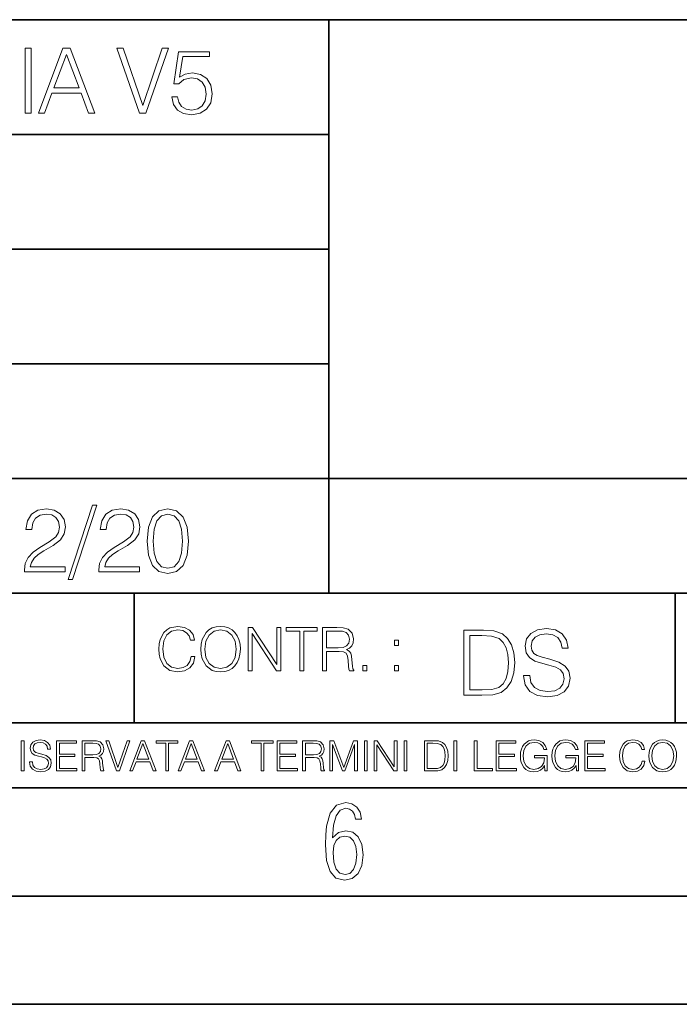
# Model space of a CAD drawing. Extents: x 0 to 420, y 0 to 297.
# Drawn here: x 275 to 305, y 0 to 46 of the extents above; entities that cross this region are included whole.
import ezdxf

# ---------------------------------------------------------------- set-up
doc = ezdxf.new("R2010")
doc.units = 0

msp = doc.modelspace()

# ---------------------------------------------------------------- linework, layer by layer
at = {"color": 7, "lineweight": 35}
for p, q in [((234.999802, 45.500252), (410, 45.500252)), ((288.999786, 25.05073), (288.999786, 45.500252)), ((254.999802, 40.200249), (288.999786, 40.200249)), ((254.999802, 34.900249), (288.999786, 34.900249)), ((254.999802, 29.60025), (288.999786, 29.60025)), ((288.999786, 19.00025), (288.999786, 25.05073)), ((254.999802, 24.300249), (410, 24.300249)), ((234.999802, 19.00025), (329.999786, 19.00025)), ((279.999786, 13.00025), (279.999786, 19.00025)), ((304.999786, 13.00025), (304.999786, 19.00025)), ((234.999802, 13.00025), (410, 13.00025)), ((25.000401, 9.99976), (410, 9.99976)), ((234.999802, 10.00025), (410, 10.00025)), ((267.5, 4.99976), (415, 4.99976)), ((0, 0), (420, 0)), ((0, 0), (420, 0))]:
    msp.add_line(p, q, dxfattribs=at)
at = {"color": 7, "lineweight": 18}
for points in [[(274.956726, 41.185646), (275.232117, 41.185646), (275.232117, 44.185646), (274.956726, 44.185646)], [(275.570068, 41.185646), (275.857971, 41.185646), (276.200134, 42.103588), (277.552002, 42.103588), (277.889984, 41.185646), (278.177856, 41.185646), (277.038788, 44.185646), (276.709167, 44.185646)], [(280.243225, 41.185646), (280.53949, 41.185646), (281.57843, 44.185646), (281.298859, 44.185646), (280.393433, 41.536133), (279.488037, 44.185646), (279.200134, 44.185646)], [(276.291931, 42.349762), (276.871887, 43.893574), (277.456024, 42.349762)], [(281.732819, 41.936687), (281.807922, 41.586201), (281.999847, 41.323338), (282.283569, 41.16061), (282.659088, 41.102196), (283.0513, 41.17313), (283.347534, 41.360889), (283.53949, 41.665478), (283.606232, 42.074379), (283.53949, 42.470764), (283.355896, 42.775352), (283.067993, 42.967289), (282.696655, 43.038219), (282.350342, 42.988148), (282.099976, 42.85046), (282.241852, 43.797607), (283.472717, 43.797607), (283.472717, 44.018749), (282.045746, 44.018749), (281.824615, 42.529179), (282.054077, 42.529179), (282.296082, 42.741974), (282.650757, 42.817078), (282.930298, 42.762836), (283.143097, 42.612629), (283.272461, 42.374798), (283.32251, 42.061863), (283.276611, 41.748928), (283.147278, 41.519444), (282.93866, 41.373405), (282.66745, 41.323338), (282.39624, 41.365063), (282.191772, 41.490234), (282.058258, 41.682171), (282.004028, 41.936687)], [(274.927521, 19.985647), (276.809296, 19.985647), (276.809296, 20.219305), (275.19873, 20.219305), (275.24881, 20.423756), (275.373962, 20.611517), (275.561737, 20.782587), (275.824615, 20.953659), (276.258545, 21.199833), (276.592346, 21.458527), (276.767578, 21.73391), (276.825989, 22.059361), (276.763397, 22.405674), (276.583984, 22.672712), (276.304443, 22.839611), (275.941437, 22.902199), (275.545044, 22.835438), (275.25296, 22.647678), (275.065216, 22.34726), (274.994293, 21.934187), (275.269653, 21.934187), (275.311401, 22.247122), (275.440735, 22.472435), (275.649353, 22.605953), (275.933075, 22.656023), (276.187592, 22.614298), (276.383698, 22.497469), (276.5047, 22.305536), (276.550598, 22.051016), (276.5047, 21.80484), (276.371185, 21.596218), (276.066589, 21.370905), (275.641022, 21.116385), (275.323914, 20.886898), (275.098602, 20.644896), (274.965088, 20.377859), (274.92334, 20.073269)], [(278.073547, 23.064924), (276.951172, 19.63516), (277.155609, 19.63516), (278.273834, 23.064924)], [(278.365631, 19.985647), (280.247406, 19.985647), (280.247406, 20.219305), (278.636841, 20.219305), (278.68692, 20.423756), (278.812073, 20.611517), (278.999847, 20.782587), (279.262695, 20.953659), (279.696655, 21.199833), (280.030457, 21.458527), (280.205688, 21.73391), (280.264099, 22.059361), (280.201508, 22.405674), (280.022095, 22.672712), (279.742554, 22.839611), (279.379547, 22.902199), (278.983154, 22.835438), (278.691071, 22.647678), (278.503326, 22.34726), (278.432404, 21.934187), (278.707764, 21.934187), (278.749512, 22.247122), (278.878845, 22.472435), (279.087463, 22.605953), (279.371185, 22.656023), (279.625702, 22.614298), (279.821808, 22.497469), (279.94281, 22.305536), (279.988708, 22.051016), (279.94281, 21.80484), (279.809296, 21.596218), (279.5047, 21.370905), (279.079132, 21.116385), (278.762024, 20.886898), (278.536713, 20.644896), (278.403168, 20.377859), (278.36145, 20.073269)], [(280.5979, 21.404284), (280.660492, 20.75338), (280.844086, 20.281893), (281.144501, 19.998165), (281.553406, 19.902199), (281.95813, 19.993992), (282.262695, 20.281893), (282.446289, 20.749208), (282.513062, 21.400112), (282.446289, 22.046843), (282.262695, 22.518332), (281.95813, 22.802059), (281.553406, 22.902199), (281.144501, 22.806231), (280.844086, 22.522503), (280.660492, 22.051016)], [(280.881622, 21.404284), (280.919189, 21.95505), (281.044342, 22.34726), (281.25296, 22.576746), (281.553406, 22.656023), (281.84964, 22.576746), (282.062439, 22.34726), (282.187592, 21.95505), (282.22934, 21.404284), (282.187592, 20.845175), (282.062439, 20.457136), (281.84964, 20.223478), (281.553406, 20.148373), (281.25296, 20.223478), (281.044342, 20.457136), (280.919189, 20.849346)], [(282.624268, 16.066454), (282.568634, 15.835577), (282.443451, 15.663116), (282.25708, 15.557413), (282.017853, 15.521252), (281.728577, 15.579666), (281.511597, 15.752128), (281.372528, 16.035854), (281.325226, 16.419722), (281.372528, 16.798025), (281.50882, 17.073406), (281.723022, 17.243088), (282.012299, 17.301502), (282.240387, 17.268122), (282.421204, 17.173546), (282.546387, 17.023338), (282.604797, 16.828623), (282.785614, 16.828623), (282.718842, 17.090097), (282.560272, 17.290375), (282.321075, 17.418331), (282.012299, 17.465618), (281.650696, 17.393295), (281.500488, 17.307066), (281.372528, 17.187454), (281.197296, 16.859221), (281.149994, 16.650599), (281.136078, 16.416941), (281.149994, 16.177719), (281.197296, 15.969095), (281.369751, 15.635299), (281.645142, 15.426676), (282.006744, 15.357135), (282.32663, 15.407204), (282.571411, 15.543505), (282.732758, 15.766036), (282.805084, 16.066454)], [(283.072113, 16.411377), (283.086029, 16.174936), (283.136078, 15.969095), (283.319672, 15.638081), (283.608978, 15.429458), (283.786987, 15.376606), (283.987274, 15.357135), (284.184753, 15.376606), (284.362793, 15.429458), (284.521332, 15.515688), (284.654877, 15.638081), (284.760559, 15.788289), (284.83844, 15.969095), (284.885742, 16.174936), (284.905212, 16.411377), (284.888519, 16.645035), (284.83844, 16.850876), (284.760559, 17.031683), (284.654877, 17.184673), (284.521332, 17.304283), (284.362793, 17.390514), (284.184753, 17.446148), (283.987274, 17.465618), (283.786987, 17.446148), (283.608978, 17.390514), (283.453186, 17.304283), (283.319672, 17.184673), (283.136078, 16.850876), (283.086029, 16.642252)], [(283.261261, 16.411377), (283.314117, 16.784117), (283.461548, 17.065062), (283.692413, 17.240305), (283.987274, 17.301502), (284.284912, 17.240305), (284.513, 17.065062), (284.663208, 16.786898), (284.716064, 16.411377), (284.663208, 16.033073), (284.513, 15.75491), (284.284912, 15.579666), (283.987274, 15.521252), (283.689636, 15.579666), (283.461548, 15.75491), (283.31134, 16.033073)], [(285.264038, 15.412767), (285.447632, 15.412767), (285.447632, 17.12904), (286.571411, 15.412767), (286.774475, 15.412767), (286.774475, 17.412767), (286.590881, 17.412767), (286.590881, 15.696495), (285.467102, 17.412767), (285.264038, 17.412767)], [(287.647919, 15.412767), (287.831482, 15.412767), (287.831482, 17.24865), (288.45459, 17.24865), (288.45459, 17.412767), (287.024811, 17.412767), (287.024811, 17.24865), (287.647919, 17.24865)], [(288.702148, 15.412767), (288.885742, 15.412767), (288.885742, 16.308456), (289.469879, 16.308456), (289.667389, 16.288984), (289.786987, 16.222225), (289.848175, 16.091488), (289.878784, 15.882865), (289.901031, 15.618608), (289.917725, 15.493435), (289.945557, 15.412767), (290.14859, 15.412767), (290.14859, 15.440584), (290.106873, 15.504561), (290.084625, 15.624172), (290.059601, 15.924589), (290.040131, 16.094269), (290.003967, 16.225006), (289.931641, 16.322365), (289.809235, 16.389124), (289.945557, 16.461447), (290.048462, 16.567148), (290.10965, 16.709013), (290.131927, 16.881474), (290.067932, 17.148512), (289.887115, 17.3321), (289.653473, 17.401642), (289.369751, 17.412767), (288.702148, 17.412767)], [(297.991638, 15.195244), (297.991638, 15.174381), (298.062561, 14.757135), (298.279541, 14.452546), (298.630005, 14.268957), (299.109833, 14.202198), (299.539612, 14.264785), (299.865051, 14.435856), (300.069519, 14.707066), (300.144623, 15.07007), (300.086212, 15.39135), (299.915131, 15.633352), (299.623047, 15.812768), (299.20163, 15.950459), (298.851166, 16.038082), (298.621674, 16.113186), (298.467285, 16.217497), (298.375488, 16.35936), (298.346283, 16.551294), (298.388, 16.789124), (298.521515, 16.96854), (298.738495, 17.077024), (299.034729, 17.11875), (299.343506, 17.072851), (299.577148, 16.943506), (299.719025, 16.734882), (299.773254, 16.451155), (300.057007, 16.451155), (299.981903, 16.835022), (299.781616, 17.122921), (299.468689, 17.302338), (299.047272, 17.364923), (298.634186, 17.302338), (298.325409, 17.13961), (298.129333, 16.885092), (298.062561, 16.559639), (298.11264, 16.242533), (298.262848, 16.021391), (298.517365, 15.862838), (298.880371, 15.746009), (299.164093, 15.675077), (299.47702, 15.574938), (299.694, 15.453937), (299.819153, 15.282866), (299.860901, 15.040863), (299.810822, 14.794687), (299.664795, 14.606927), (299.431122, 14.485926), (299.114014, 14.448374), (298.755188, 14.498443), (298.49231, 14.644479), (298.32959, 14.878137), (298.27536, 15.195244)], [(288.885742, 16.472572), (288.885742, 17.24865), (289.405914, 17.24865), (289.622864, 17.237524), (289.792542, 17.17911), (289.901031, 17.051155), (289.942749, 16.87591), (289.909393, 16.689541), (289.814819, 16.564367), (289.650696, 16.492044), (289.417023, 16.472572)], [(295.934601, 17.285646), (295.229462, 17.285646), (295.229462, 14.285647), (296.055603, 14.285647), (296.564636, 14.30651), (296.952698, 14.414993), (297.219727, 14.623617), (297.420013, 14.924034), (297.541016, 15.312073), (297.582733, 15.791906), (297.541016, 16.238359), (297.432526, 16.609709), (297.253113, 16.905952), (297.015259, 17.122921), (296.618896, 17.260612), (296.139069, 17.285646)], [(295.504852, 14.531822), (295.504852, 17.039473), (296.055603, 17.039473), (296.514587, 17.01861), (296.865051, 16.905952), (297.052826, 16.726538), (297.18634, 16.480362), (297.269806, 16.167427), (297.299011, 15.783561), (297.269806, 15.383005), (297.18634, 15.061726), (297.044464, 14.81555), (296.844208, 14.644479), (296.518738, 14.548512), (296.084808, 14.531822)], [(292.026215, 16.581057), (292.209808, 16.581057), (292.209808, 16.828623), (292.026215, 16.828623)], [(290.557495, 15.412767), (290.741089, 15.412767), (290.741089, 15.660334), (290.557495, 15.660334)], [(292.026215, 15.412767), (292.209808, 15.412767), (292.209808, 15.660334), (292.026215, 15.660334)], [(274.780975, 10.781829), (274.909485, 10.781829), (274.909485, 12.181828), (274.780975, 12.181828)], [(275.164581, 11.206307), (275.164581, 11.196571), (275.197662, 11.001857), (275.29892, 10.859715), (275.462494, 10.77404), (275.686401, 10.742886), (275.886963, 10.772093), (276.038849, 10.851926), (276.134247, 10.978491), (276.169312, 11.147893), (276.142029, 11.297823), (276.062195, 11.410758), (275.925903, 11.494485), (275.729248, 11.558742), (275.565674, 11.599631), (275.458588, 11.63468), (275.386536, 11.683359), (275.343719, 11.749562), (275.330078, 11.83913), (275.349548, 11.950118), (275.411865, 12.033846), (275.513123, 12.084472), (275.651367, 12.103943), (275.795441, 12.082524), (275.90448, 12.022162), (275.970703, 11.924806), (275.996002, 11.792399), (276.128418, 11.792399), (276.093353, 11.971537), (275.999908, 12.10589), (275.853851, 12.189617), (275.657196, 12.218824), (275.464417, 12.189617), (275.320343, 12.113679), (275.228821, 11.994903), (275.197662, 11.843025), (275.221039, 11.695042), (275.291138, 11.591843), (275.409912, 11.517851), (275.579315, 11.463331), (275.711731, 11.430229), (275.857758, 11.383498), (275.959015, 11.32703), (276.017426, 11.247197), (276.036896, 11.134263), (276.013519, 11.019381), (275.945374, 10.931759), (275.836334, 10.875292), (275.688354, 10.857768), (275.520905, 10.881133), (275.398224, 10.949284), (275.322296, 11.058324), (275.296967, 11.206307)], [(276.412689, 10.781829), (277.35318, 10.781829), (277.35318, 10.89671), (276.541199, 10.89671), (276.541199, 11.443859), (277.261658, 11.443859), (277.261658, 11.558742), (276.541199, 11.558742), (276.541199, 12.066947), (277.329803, 12.066947), (277.329803, 12.181828), (276.412689, 12.181828)], [(277.590729, 10.781829), (277.719238, 10.781829), (277.719238, 11.408811), (278.128143, 11.408811), (278.266388, 11.395181), (278.350098, 11.348449), (278.392944, 11.256933), (278.414368, 11.110897), (278.429932, 10.925918), (278.44162, 10.838296), (278.46109, 10.781829), (278.603241, 10.781829), (278.603241, 10.8013), (278.574036, 10.846085), (278.558441, 10.929812), (278.540924, 11.140104), (278.527283, 11.258881), (278.501984, 11.350396), (278.451355, 11.418547), (278.365692, 11.465278), (278.46109, 11.515904), (278.533142, 11.589895), (278.575989, 11.6892), (278.591553, 11.809923), (278.546753, 11.99685), (278.420197, 12.125361), (278.256653, 12.17404), (278.058044, 12.181828), (277.590729, 12.181828)], [(277.719238, 11.523693), (277.719238, 12.066947), (278.083344, 12.066947), (278.235229, 12.059158), (278.354004, 12.018269), (278.429932, 11.928699), (278.459137, 11.806029), (278.435791, 11.67557), (278.369568, 11.587949), (278.2547, 11.537323), (278.091125, 11.523693)], [(279.179596, 10.781829), (279.317841, 10.781829), (279.802673, 12.181828), (279.672211, 12.181828), (279.249695, 10.94539), (278.827148, 12.181828), (278.69281, 12.181828)], [(279.790985, 10.781829), (279.925354, 10.781829), (280.085022, 11.210201), (280.715881, 11.210201), (280.873596, 10.781829), (281.007965, 10.781829), (280.476379, 12.181828), (280.322571, 12.181828)], [(280.127869, 11.325084), (280.398499, 12.045528), (280.671112, 11.325084)], [(281.453857, 10.781829), (281.582367, 10.781829), (281.582367, 12.066947), (282.018524, 12.066947), (282.018524, 12.181828), (281.0177, 12.181828), (281.0177, 12.066947), (281.453857, 12.066947)], [(282.026337, 10.781829), (282.160675, 10.781829), (282.320343, 11.210201), (282.951233, 11.210201), (283.108948, 10.781829), (283.243286, 10.781829), (282.711731, 12.181828), (282.557892, 12.181828)], [(282.36319, 11.325084), (282.63385, 12.045528), (282.906433, 11.325084)], [(283.712555, 10.781829), (283.846924, 10.781829), (284.006561, 11.210201), (284.637451, 11.210201), (284.795166, 10.781829), (284.929535, 10.781829), (284.397949, 12.181828), (284.244141, 12.181828)], [(284.049408, 11.325084), (284.320068, 12.045528), (284.592651, 11.325084)], [(285.862213, 10.781829), (285.990723, 10.781829), (285.990723, 12.066947), (286.42688, 12.066947), (286.42688, 12.181828), (285.426056, 12.181828), (285.426056, 12.066947), (285.862213, 12.066947)], [(286.600189, 10.781829), (287.540649, 10.781829), (287.540649, 10.89671), (286.728699, 10.89671), (286.728699, 11.443859), (287.449127, 11.443859), (287.449127, 11.558742), (286.728699, 11.558742), (286.728699, 12.066947), (287.517273, 12.066947), (287.517273, 12.181828), (286.600189, 12.181828)], [(287.778198, 10.781829), (287.906708, 10.781829), (287.906708, 11.408811), (288.315613, 11.408811), (288.453857, 11.395181), (288.537598, 11.348449), (288.580414, 11.256933), (288.601837, 11.110897), (288.617432, 10.925918), (288.629089, 10.838296), (288.64856, 10.781829), (288.79071, 10.781829), (288.79071, 10.8013), (288.761505, 10.846085), (288.745941, 10.929812), (288.728394, 11.140104), (288.714783, 11.258881), (288.689453, 11.350396), (288.638855, 11.418547), (288.553162, 11.465278), (288.64856, 11.515904), (288.720612, 11.589895), (288.763458, 11.6892), (288.779022, 11.809923), (288.734253, 11.99685), (288.607697, 12.125361), (288.444122, 12.17404), (288.245514, 12.181828), (287.778198, 12.181828)], [(287.906708, 11.523693), (287.906708, 12.066947), (288.270813, 12.066947), (288.422699, 12.059158), (288.541473, 12.018269), (288.617432, 11.928699), (288.646637, 11.806029), (288.62326, 11.67557), (288.557068, 11.587949), (288.442169, 11.537323), (288.278625, 11.523693)], [(289.036072, 10.781829), (289.164581, 10.781829), (289.164581, 12.002691), (289.620209, 10.781829), (289.738983, 10.781829), (290.184875, 12.002691), (290.184875, 10.781829), (290.313385, 10.781829), (290.313385, 12.181828), (290.132294, 12.181828), (289.678619, 10.949284), (289.217133, 12.181828), (289.036072, 12.181828)], [(290.634674, 10.781829), (290.763184, 10.781829), (290.763184, 12.181828), (290.634674, 12.181828)], [(291.086395, 10.781829), (291.214905, 10.781829), (291.214905, 11.98322), (292.001556, 10.781829), (292.143707, 10.781829), (292.143707, 12.181828), (292.015198, 12.181828), (292.015198, 10.980438), (291.228546, 12.181828), (291.086395, 12.181828)], [(292.466919, 10.781829), (292.595459, 10.781829), (292.595459, 12.181828), (292.466919, 12.181828)], [(293.734528, 12.181828), (293.405457, 12.181828), (293.405457, 10.781829), (293.790985, 10.781829), (294.028534, 10.791565), (294.209625, 10.842191), (294.334259, 10.939548), (294.427704, 11.079742), (294.484192, 11.260827), (294.503662, 11.48475), (294.484192, 11.693094), (294.433563, 11.866391), (294.349823, 12.004639), (294.238831, 12.10589), (294.053864, 12.170146), (293.829926, 12.181828)], [(293.533966, 10.89671), (293.533966, 12.066947), (293.790985, 12.066947), (294.005188, 12.057211), (294.168732, 12.004639), (294.256348, 11.920911), (294.318665, 11.806029), (294.357605, 11.659993), (294.371246, 11.480855), (294.357605, 11.293929), (294.318665, 11.143998), (294.252472, 11.029117), (294.158997, 10.949284), (294.007141, 10.904499), (293.804626, 10.89671)], [(294.772369, 10.781829), (294.900879, 10.781829), (294.900879, 12.181828), (294.772369, 12.181828)], [(295.710876, 10.781829), (296.557892, 10.781829), (296.557892, 10.89671), (295.839386, 10.89671), (295.839386, 12.181828), (295.710876, 12.181828)], [(296.723389, 10.781829), (297.663879, 10.781829), (297.663879, 10.89671), (296.851898, 10.89671), (296.851898, 11.443859), (297.572357, 11.443859), (297.572357, 11.558742), (296.851898, 11.558742), (296.851898, 12.066947), (297.640503, 12.066947), (297.640503, 12.181828), (296.723389, 12.181828)], [(298.972351, 10.781829), (299.075562, 10.781829), (299.075562, 11.500327), (298.491394, 11.500327), (298.491394, 11.385445), (298.952881, 11.385445), (298.952881, 11.379603), (298.919769, 11.157629), (298.822418, 10.994068), (298.66861, 10.892817), (298.464142, 10.857768), (298.261658, 10.900605), (298.107819, 11.025223), (298.008514, 11.223831), (297.975403, 11.486697), (298.008514, 11.751509), (298.107819, 11.944277), (298.265533, 12.063053), (298.479736, 12.103943), (298.64328, 12.080577), (298.777649, 12.014374), (298.873047, 11.911175), (298.925629, 11.774875), (299.058044, 11.774875), (298.995728, 11.959854), (298.875, 12.100049), (298.699768, 12.187671), (298.477783, 12.218824), (298.339539, 12.205194), (298.214905, 12.168199), (298.016296, 12.02411), (297.942322, 11.918963), (297.887787, 11.794346), (297.852753, 11.64831), (297.843018, 11.48475), (297.852753, 11.319242), (297.885834, 11.173205), (298.010468, 10.939548), (298.100037, 10.853873), (298.209076, 10.793511), (298.331726, 10.756516), (298.470001, 10.742886), (298.627716, 10.764304), (298.765961, 10.818825), (298.876953, 10.908394), (298.95874, 11.029117)], [(300.430786, 10.781829), (300.533966, 10.781829), (300.533966, 11.500327), (299.949829, 11.500327), (299.949829, 11.385445), (300.411316, 11.385445), (300.411316, 11.379603), (300.378204, 11.157629), (300.280853, 10.994068), (300.127014, 10.892817), (299.922577, 10.857768), (299.720062, 10.900605), (299.566223, 11.025223), (299.466919, 11.223831), (299.433838, 11.486697), (299.466919, 11.751509), (299.566223, 11.944277), (299.723969, 12.063053), (299.938141, 12.103943), (300.101715, 12.080577), (300.236053, 12.014374), (300.331482, 11.911175), (300.384033, 11.774875), (300.516449, 11.774875), (300.454132, 11.959854), (300.333405, 12.100049), (300.158173, 12.187671), (299.936188, 12.218824), (299.797943, 12.205194), (299.67334, 12.168199), (299.474731, 12.02411), (299.400726, 11.918963), (299.346222, 11.794346), (299.311157, 11.64831), (299.301422, 11.48475), (299.311157, 11.319242), (299.344269, 11.173205), (299.468872, 10.939548), (299.558441, 10.853873), (299.66748, 10.793511), (299.790161, 10.756516), (299.928406, 10.742886), (300.086121, 10.764304), (300.224365, 10.818825), (300.335358, 10.908394), (300.417145, 11.029117)], [(300.818268, 10.781829), (301.758728, 10.781829), (301.758728, 10.89671), (300.946777, 10.89671), (300.946777, 11.443859), (301.667206, 11.443859), (301.667206, 11.558742), (300.946777, 11.558742), (300.946777, 12.066947), (301.735352, 12.066947), (301.735352, 12.181828), (300.818268, 12.181828)], [(303.464417, 11.239408), (303.425476, 11.077795), (303.33786, 10.957072), (303.207397, 10.88308), (303.039948, 10.857768), (302.837463, 10.898658), (302.685577, 11.019381), (302.588196, 11.21799), (302.555115, 11.486697), (302.588196, 11.751509), (302.683624, 11.944277), (302.833557, 12.063053), (303.036072, 12.103943), (303.19574, 12.080577), (303.322296, 12.014374), (303.409912, 11.909228), (303.450806, 11.772927), (303.577362, 11.772927), (303.53064, 11.955959), (303.419647, 12.096154), (303.252197, 12.185723), (303.036072, 12.218824), (302.782928, 12.168199), (302.677795, 12.107838), (302.588196, 12.02411), (302.465546, 11.794346), (302.432434, 11.64831), (302.422699, 11.48475), (302.432434, 11.317295), (302.465546, 11.171259), (302.586273, 10.937601), (302.779022, 10.791565), (303.032166, 10.742886), (303.256073, 10.777935), (303.427429, 10.873344), (303.540375, 11.029117), (303.591003, 11.239408)], [(303.777924, 11.480855), (303.787659, 11.315348), (303.822693, 11.171259), (303.951233, 10.939548), (304.153717, 10.793511), (304.27832, 10.756516), (304.418518, 10.742886), (304.556763, 10.756516), (304.681396, 10.793511), (304.792389, 10.853873), (304.885864, 10.939548), (304.959839, 11.044694), (305.014343, 11.171259), (305.047455, 11.315348), (305.061096, 11.480855), (305.049408, 11.644416), (305.014343, 11.788505), (304.959839, 11.91507), (304.885864, 12.022162), (304.792389, 12.10589), (304.681396, 12.166252), (304.556763, 12.205194), (304.418518, 12.218824), (304.27832, 12.205194), (304.153717, 12.166252), (304.044678, 12.10589), (303.951233, 12.022162), (303.822693, 11.788505), (303.787659, 11.642468)], [(303.910339, 11.480855), (303.947327, 11.741774), (304.050537, 11.938436), (304.212128, 12.061106), (304.418518, 12.103943), (304.626892, 12.061106), (304.78656, 11.938436), (304.891693, 11.74372), (304.92868, 11.480855), (304.891693, 11.216043), (304.78656, 11.021328), (304.626892, 10.898658), (304.418518, 10.857768), (304.210205, 10.898658), (304.050537, 11.021328), (303.945374, 11.216043)], [(289.159943, 7.689447), (289.20224, 8.281393), (289.324371, 8.70891), (289.516998, 8.967299), (289.78009, 9.056561), (289.949219, 9.018977), (290.085449, 8.925017), (290.179413, 8.765285), (290.22641, 8.553877), (290.498871, 8.553877), (290.437805, 8.87334), (290.287476, 9.112937), (290.061981, 9.263272), (289.775391, 9.319649), (289.34787, 9.1975), (289.06131, 8.835755), (288.892181, 8.225018), (288.849884, 7.825688), (288.840485, 7.365286), (288.887482, 6.646494), (289.047211, 6.134413), (289.319702, 5.833742), (289.719025, 5.735085), (290.07605, 5.810252), (290.348541, 6.040454), (290.522369, 6.411594), (290.583435, 6.914279), (290.522369, 7.384078), (290.353241, 7.731729), (290.094849, 7.947836), (289.770691, 8.023005), (289.441833, 7.93844)], [(289.747192, 5.993474), (289.507599, 6.054548), (289.333771, 6.251863), (289.221039, 6.566628), (289.188141, 7.008239), (289.225739, 7.3324), (289.333771, 7.571997), (289.507599, 7.722333), (289.733124, 7.774011), (289.963318, 7.717635), (290.137146, 7.557903), (290.245178, 7.290118), (290.282776, 6.918977), (290.245178, 6.51495), (290.137146, 6.228373), (289.968018, 6.04985)]]:
    msp.add_lwpolyline(points, close=True, dxfattribs=at)

doc.saveas('drawing.dxf')
